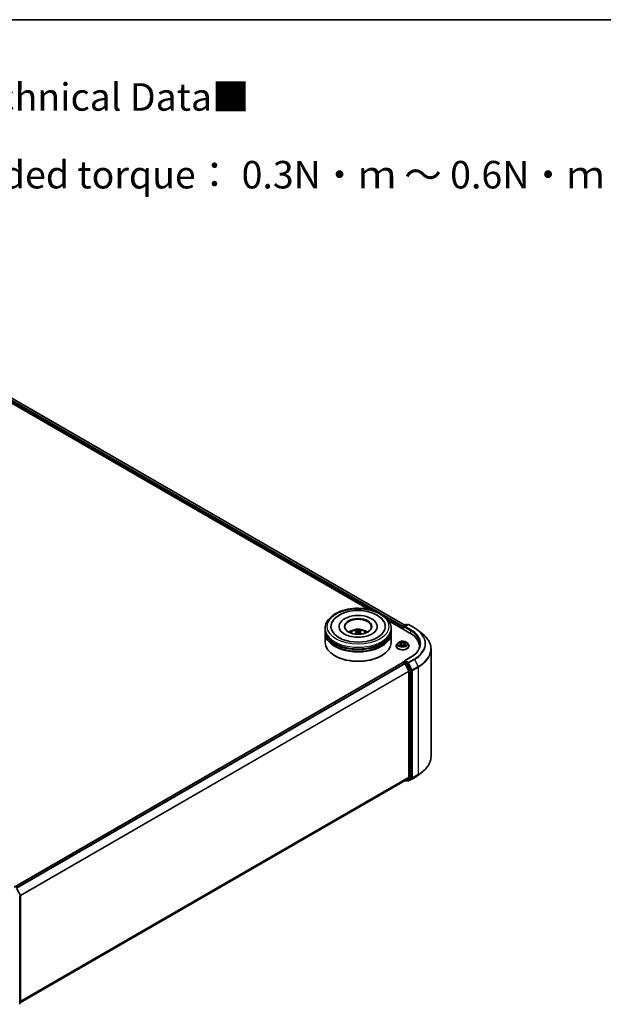
# Model space of a CAD drawing. Units: millimetres. Extents: x 10 to 7163, y 5 to 1551.
# Drawn here: x 114 to 150, y 133 to 193 of the extents above; entities that cross this region are included whole.
import ezdxf

# ---------------------------------------------------------------- set-up
doc = ezdxf.new("R2010")
doc.units = ezdxf.units.MM
doc.header["$LTSCALE"] = 0.666667
for name, color, linetype, lineweight in [('Border (ISO)', 7, 'Continuous', 35), ('Symbol (ISO)', 7, 'Continuous', 18), ('Visible (ISO)', 7, 'Continuous', 35), ('Visible Narrow (ISO)', 7, 'Continuous', 25)]:
    doc.layers.add(name, color=color, linetype=linetype, lineweight=lineweight)
doc.styles.add('Note Text (TK)', font='MS PGothic.ttf')

# ---------------------------------------------------------------- blocks, each defined once
blk = doc.blocks.new('図面枠 tk図枠')
at = {"layer": 'Border (ISO)'}
blk.add_line((14.5, 289), (405.5, 289), dxfattribs=at)

msp = doc.modelspace()

# ---------------------------------------------------------------- linework, layer by layer
at = {"layer": 'Visible (ISO)'}
for p, q in [((108.15, 172.6333), (135.3624, 156.9222)), ((108.3236, 172.8361), (137.5401, 155.968)), ((133.5527, 155.8859), (133.5527, 155.8598)), ((135.8594, 155.8859), (135.8594, 155.8598)), ((136.5663, 156.2272), (137.8456, 155.4885)), ((137.4025, 155.8532), (137.4025, 155.7444)), ((137.419, 155.875), (137.419, 155.7348)), ((137.439, 155.9097), (137.5954, 155.9999)), ((137.7275, 156), (137.5133, 155.8763)), ((137.6354, 155.9999), (137.6814, 155.9734)), ((137.7675, 156), (138.1163, 155.7986)), ((132.706, 155.6682), (132.706, 155.777)), ((132.706, 155.5266), (132.706, 155.6355)), ((132.706, 154.9279), (132.706, 155.494)), ((134.6144, 155.5678), (134.6248, 155.471)), ((134.7977, 155.5678), (134.7873, 155.471)), ((136.706, 155.6682), (136.706, 155.777)), ((136.706, 155.5266), (136.706, 155.6355)), ((136.706, 154.9279), (136.706, 155.494)), ((138.3546, 155.6378), (138.6067, 155.4382)), ((137.0158, 154.6993), (137.0158, 154.7037)), ((137.129, 154.8908), (137.0629, 154.817)), ((137.1938, 154.8989), (137.2506, 154.865)), ((137.261, 154.6968), (137.3201, 154.7297)), ((137.2856, 154.8183), (137.2965, 154.7165)), ((137.4848, 154.7297), (137.544, 154.6968)), ((137.5194, 154.8183), (137.5085, 154.7165)), ((137.5544, 154.865), (137.6111, 154.8989)), ((137.6111, 154.8989), (137.6111, 154.8989)), ((137.6759, 154.8908), (137.7421, 154.817)), ((137.7891, 154.6993), (137.7891, 154.7037)), ((138.4197, 154.6884), (138.4197, 154.5938)), ((133.3107, 154.1005), (133.2918, 154.1114)), ((136.1014, 154.1005), (136.1203, 154.1114)), ((137.8822, 154.0208), (137.5133, 153.8079)), ((139.1263, 154.5132), (139.1263, 148.0049)), ((137.4108, 153.6942), (113.8511, 140.092)), ((137.419, 153.6961), (137.419, 153.6977)), ((137.4308, 153.6922), (137.5307, 153.6346)), ((137.439, 153.7323), (137.5063, 153.7711)), ((137.6814, 153.6782), (137.525, 153.7684)), ((137.5524, 153.6103), (137.773, 153.1771)), ((137.9145, 153.2391), (137.7032, 153.6539)), ((137.7796, 153.1524), (137.7796, 146.753)), ((137.921, 146.7455), (137.921, 153.2144)), ((138.3546, 146.8804), (138.6067, 147.0799)), ((137.5507, 146.5563), (114.2399, 133.0978)), ((137.5401, 146.5502), (137.5954, 146.5182)), ((137.773, 146.7358), (137.5524, 146.5575)), ((137.6354, 146.5182), (137.7014, 146.5563)), ((137.7275, 146.5182), (137.6814, 146.5448)), ((137.7032, 146.5575), (137.9145, 146.7283)), ((137.7675, 146.5182), (138.1163, 146.7196)), ((114.0243, 139.9846), (114.2356, 139.5698)), ((114.1928, 132.9814), (114.1928, 139.4897)), ((114.2399, 139.5516), (114.2399, 133.0827)), ((114.2251, 133.0516), (114.1928, 133.0255))]:
    msp.add_line(p, q, dxfattribs=at)
for centre, start, end in [((137.459, 155.875), 120, 180), ((137.6154, 155.9653), 60, 120), ((137.7475, 155.9653), 60, 120), ((137.459, 153.6977), 120, 180), ((137.6154, 146.5529), 240, 300), ((137.7475, 146.5528), 240, 300), ((114.1999, 139.5516), 0, 26.995508), ((114.1999, 133.0827), 308.948276, 0)]:
    msp.add_arc(centre, 0.04, start, end, dxfattribs=at)
for centre, major_axis, ratio, start_param, end_param in [((134.706, 155.8859), (1.6467, 0), 0.5773503, 2.2877064, 7.1370716), ((134.706, 155.8859), (1.1533, 0), 0.5773503, 5.4710656, 10.2368977), ((134.706, 155.8641), (-0.8, 0), 0.5773503, 2.3727253, 7.0520527), ((137.4308, 155.8696), (-0.02, -0.0346), 0.5773503, 4.0083564, 5.4977871), ((137.5533, 155.8532), (-0.0566, 0), 0.5773503, 4.712389, 6.2831853), ((137.525, 155.8369), (-0.02, 0.0346), 0.5773503, 0.7853982, 2.3561945), ((134.706, 155.6355), (2, 0), 0.5773503, 3.12745, 6.2973279), ((134.706, 155.494), (2, 0), 0.5773503, 3.12745, 6.2973279), ((134.706, 155.6682), (-2, 0), 0.5773503, 0, 3.1415927), ((134.706, 155.5266), (-2, 0), 0.5773503, 0, 3.1415927), ((134.706, 155.2327), (-0.8, 0), 0.5773503, 5.0762837, 5.5305884), ((134.7199, 154.8711), (0.4551, -0.7373), 0.4946241, 2.4477608, 2.6867451), ((134.7199, 154.8567), (-0.3388, -0.7975), 0.5952629, 3.9628231, 4.1931334), ((134.6936, 154.8559), (-0.4076, 0.7646), 0.654173, 5.6260122, 5.8649965), ((134.6936, 154.8719), (0.5183, 0.6944), 0.5535342, 0.9593188, 1.1511249), ((134.7185, 154.8559), (-0.4076, -0.7646), 0.654173, 3.5597815, 3.7987657), ((134.7185, 154.8719), (0.5183, -0.6944), 0.5535342, 1.9904677, 2.1822739), ((134.6922, 154.8711), (0.4551, 0.7373), 0.4946241, 0.4548476, 0.6938319), ((134.6922, 154.8567), (-0.3388, 0.7975), 0.5952629, 5.2316446, 5.4619549), ((134.706, 155.2327), (-0.8, 0), 0.5773503, 3.8941895, 4.3484943), ((136.4597, 154.6884), (1.96, 0), 0.5773503, 6.1711605, 7.0685835), ((134.706, 154.9279), (2, 0), 0.5773503, 3.1415927, 6.2831853), ((134.706, 155.6355), (-1.9733, 0), 0.5773503, 0.478284, 2.6633086), ((134.706, 155.494), (-1.9733, 0), 0.5773503, 0.478284, 2.6633086), ((136.4597, 154.4706), (2, 0), 0.5773503, 0.1529658, 0.2006295), ((134.706, 154.9061), (1.9733, 0), 0.5773503, 3.9269908, 5.4977871), ((137.4308, 153.6596), (-0.02, 0.0346), 0.5773503, 5.4977871, 6.2831853), ((137.5533, 153.7848), (-0.0566, 0), 0.5773503, 4.712389, 6.2831853), ((137.525, 153.8011), (-0.02, -0.0346), 0.5773503, 5.4977871, 6.1236372), ((137.5307, 153.6019), (0.02, -0.0346), 0.5773503, 1.4801364, 2.3561945), ((137.6814, 153.6455), (0.02, -0.0346), 0.5773503, 1.4801364, 2.3561945), ((137.7513, 153.1687), (0.02, -0.0346), 0.5773503, 0.7853982, 1.4801364), ((137.8927, 153.2307), (0.02, -0.0346), 0.5773503, 0.7853982, 1.4801364), ((137.5307, 146.5909), (0.02, -0.0346), 0.5773503, 0, 0.0906599), ((137.6814, 146.591), (0.02, -0.0346), 0.5773503, 0, 0.0906599), ((137.7513, 146.7693), (0.02, -0.0346), 0.5773503, 0.0906599, 0.7853982), ((137.8927, 146.7618), (0.02, -0.0346), 0.5773503, 0.0906599, 0.7853982)]:
    msp.add_ellipse(centre, major_axis=major_axis, ratio=ratio, start_param=start_param, end_param=end_param, dxfattribs=at)
msp.add_ellipse((134.706, 155.8859), major_axis=(0.8267, 0), ratio=0.5773503, dxfattribs=at)
for points, knots in [([(132.706, 155.777), (132.706, 155.9007), (132.737, 156.024), (132.8568, 156.2613), (132.9488, 156.3743), (133.1888, 156.5826), (133.3407, 156.6761), (133.6858, 156.8296), (133.8794, 156.8893), (134.2869, 156.9686), (134.5004, 156.9886), (134.9268, 156.9876), (135.1395, 156.9668), (135.5444, 156.886), (135.7364, 156.826), (136.0813, 156.6708), (136.2341, 156.5754), (136.4814, 156.3562), (136.5769, 156.2324), (136.6819, 155.9953), (136.706, 155.8863), (136.706, 155.777)], [5.4977871, 5.4977871, 5.4977871, 5.4977871, 5.7813922, 5.7813922, 6.0845916, 6.0845916, 6.4118539, 6.4118539, 6.7431319, 6.7431319, 7.0726004, 7.0726004, 7.4012185, 7.4012185, 7.7307232, 7.7307232, 8.0620184, 8.0620184, 8.3888941, 8.3888941, 8.6393798, 8.6393798, 8.6393798, 8.6393798]), ([(133.1304, 156.1359), (133.1723, 156.2157), (133.2269, 156.289), (133.3873, 156.4553), (133.5049, 156.5397), (133.779, 156.6844), (133.9382, 156.7424), (134.2748, 156.8231), (134.4521, 156.8459), (134.8077, 156.8559), (134.986, 156.8433), (135.3292, 156.7834), (135.494, 156.736), (135.796, 156.6068), (135.9331, 156.5248), (136.1438, 156.3414), (136.2244, 156.2448), (136.2817, 156.1359)], [2.6509041, 2.6509041, 2.6509041, 2.6509041, 2.8640704, 2.8640704, 3.1863273, 3.1863273, 3.5333994, 3.5333994, 3.8784321, 3.8784321, 4.2206826, 4.2206826, 4.5645366, 4.5645366, 4.9121077, 4.9121077, 5.2030776, 5.2030776, 5.2030776, 5.2030776]), ([(138.1163, 155.7986), (138.1336, 155.7886), (138.1506, 155.7785), (138.184, 155.758), (138.2005, 155.7475), (138.2328, 155.7264), (138.2487, 155.7156), (138.28, 155.6939), (138.2953, 155.6829), (138.3254, 155.6606), (138.3401, 155.6493), (138.3546, 155.6378)], [1.57079633, 1.57079633, 1.57079633, 1.57079633, 1.60184851, 1.60184851, 1.63290069, 1.63290069, 1.66395288, 1.66395288, 1.69500506, 1.69500506, 1.72605724, 1.72605724, 1.72605724, 1.72605724]), ([(135.5627, 155.4364), (135.4885, 155.3936), (135.3998, 155.3547), (135.1997, 155.291), (135.0879, 155.2666), (134.8529, 155.237), (134.7295, 155.2321), (134.4858, 155.2432), (134.3655, 155.2593), (134.143, 155.3097), (134.0405, 155.3439), (133.8652, 155.4233), (133.7918, 155.4684), (133.6785, 155.5597), (133.6387, 155.6058), (133.6094, 155.6536), (133.6058, 155.66), (133.6024, 155.6663)], [0, 0, 0, 0, 0.2816664, 0.2816664, 0.5702919, 0.5702919, 0.8642759, 0.8642759, 1.1593291, 1.1593291, 1.4508445, 1.4508445, 1.7352514, 1.7352514, 2.0167553, 2.0167553, 2.0614849, 2.0614849, 2.0614849, 2.0614849]), ([(134.2289, 155.4962), (134.2437, 155.5218), (134.2612, 155.5446), (134.3121, 155.5984), (134.348, 155.6247), (134.4331, 155.6727), (134.4837, 155.6915), (134.5907, 155.7176), (134.6474, 155.7241), (134.7603, 155.7244), (134.8164, 155.7183), (134.9257, 155.6926), (134.9789, 155.6731), (135.076, 155.6177), (135.1207, 155.5826), (135.1666, 155.5226), (135.1753, 155.5098), (135.1832, 155.4962)], [1.1080064, 1.1080064, 1.1080064, 1.1080064, 1.2848512, 1.2848512, 1.5822086, 1.5822086, 1.9574686, 1.9574686, 2.3518935, 2.3518935, 2.7417298, 2.7417298, 3.1359976, 3.1359976, 3.5103035, 3.5103035, 3.6043826, 3.6043826, 3.6043826, 3.6043826]), ([(134.4782, 155.4271), (134.4787, 155.4272), (134.4791, 155.4273), (134.4808, 155.4275), (134.4823, 155.4272), (134.4836, 155.4265), (134.4838, 155.4264), (134.484, 155.4262)], [0.0219671693, 0.0219671693, 0.0219671693, 0.0219671693, 0.0234298311, 0.0234298311, 0.0280690561, 0.0280690561, 0.028985175, 0.028985175, 0.028985175, 0.028985175]), ([(134.5242, 155.6629), (134.5256, 155.6627), (134.5272, 155.6622), (134.5301, 155.6607), (134.5319, 155.6593), (134.5346, 155.6565), (134.5361, 155.6545), (134.5379, 155.6513), (134.5386, 155.6495), (134.5391, 155.6479)], [0.014560073, 0.014560073, 0.014560073, 0.014560073, 0.018722682, 0.018722682, 0.023429831, 0.023429831, 0.028069056, 0.028069056, 0.031810177, 0.031810177, 0.031810177, 0.031810177]), ([(134.6032, 155.5819), (134.6069, 155.58), (134.61, 155.5774), (134.6139, 155.5715), (134.6147, 155.5682), (134.6141, 155.5617), (134.6127, 155.5581), (134.6084, 155.5522), (134.606, 155.5498), (134.6032, 155.5476)], [-0.203600863, -0.203600863, -0.203600863, -0.203600863, -0.191101084, -0.191101084, -0.178601305, -0.178601305, -0.166077191, -0.166077191, -0.156924256, -0.156924256, -0.156924256, -0.156924256]), ([(134.7357, 155.6241), (134.7316, 155.6225), (134.7264, 155.6211), (134.7153, 155.6194), (134.7093, 155.619), (134.6982, 155.6192), (134.6924, 155.6199), (134.6831, 155.6218), (134.6795, 155.6229), (134.6764, 155.6241)], [-0.203600878, -0.203600878, -0.203600878, -0.203600878, -0.191101099, -0.191101099, -0.178601321, -0.178601321, -0.166077206, -0.166077206, -0.156924272, -0.156924272, -0.156924272, -0.156924272]), ([(134.6764, 155.5054), (134.6805, 155.508), (134.6857, 155.5102), (134.6968, 155.5129), (134.7027, 155.5135), (134.7139, 155.5131), (134.7197, 155.5121), (134.729, 155.5091), (134.7326, 155.5073), (134.7357, 155.5054)], [-0.203600878, -0.203600878, -0.203600878, -0.203600878, -0.191101099, -0.191101099, -0.178601321, -0.178601321, -0.166077206, -0.166077206, -0.156924272, -0.156924272, -0.156924272, -0.156924272]), ([(134.8089, 155.5476), (134.8052, 155.5505), (134.8021, 155.5539), (134.7982, 155.5608), (134.7974, 155.5643), (134.798, 155.5707), (134.7994, 155.5739), (134.8037, 155.5787), (134.8061, 155.5804), (134.8089, 155.5819)], [-0.203600863, -0.203600863, -0.203600863, -0.203600863, -0.191101084, -0.191101084, -0.178601305, -0.178601305, -0.166077191, -0.166077191, -0.156924256, -0.156924256, -0.156924256, -0.156924256]), ([(134.873, 155.6479), (134.8735, 155.6495), (134.8742, 155.6513), (134.876, 155.6545), (134.8774, 155.6565), (134.8802, 155.6593), (134.882, 155.6607), (134.8849, 155.6622), (134.8865, 155.6627), (134.8879, 155.6629)], [0.042728556, 0.042728556, 0.042728556, 0.042728556, 0.046469677, 0.046469677, 0.051108902, 0.051108902, 0.055816051, 0.055816051, 0.05997866, 0.05997866, 0.05997866, 0.05997866]), ([(134.9281, 155.4262), (134.9283, 155.4264), (134.9285, 155.4265), (134.9298, 155.4272), (134.9312, 155.4275), (134.933, 155.4273), (134.9334, 155.4272), (134.9339, 155.4271)], [0.0455535579, 0.0455535579, 0.0455535579, 0.0455535579, 0.0464696768, 0.0464696768, 0.0511089018, 0.0511089018, 0.0525715636, 0.0525715636, 0.0525715636, 0.0525715636]), ([(135.8097, 155.6663), (135.786, 155.6213), (135.7445, 155.5694), (135.6477, 155.4901), (135.6079, 155.4625), (135.5627, 155.4364)], [5.79249672, 5.79249672, 5.79249672, 5.79249672, 6.11138992, 6.11138992, 6.28318531, 6.28318531, 6.28318531, 6.28318531]), ([(139.1263, 154.5132), (139.1263, 154.5799), (139.1191, 154.6465), (139.0901, 154.7784), (139.0684, 154.8437), (139.0113, 154.9718), (138.9758, 155.0346), (138.8918, 155.1568), (138.8432, 155.2162), (138.7338, 155.3306), (138.6731, 155.3857), (138.6067, 155.4382)], [3.92699082, 3.92699082, 3.92699082, 3.92699082, 4.05301827, 4.05301827, 4.17904572, 4.17904572, 4.30507316, 4.30507316, 4.43110061, 4.43110061, 4.55712806, 4.55712806, 4.55712806, 4.55712806]), ([(137.0629, 154.817), (137.0569, 154.8104), (137.0515, 154.8035), (137.0416, 154.7893), (137.0372, 154.782), (137.0296, 154.7671), (137.0264, 154.7594), (137.0211, 154.7438), (137.0191, 154.7359), (137.0165, 154.7199), (137.0158, 154.7118), (137.0158, 154.7037)], [0.30783155, 0.30783155, 0.30783155, 0.30783155, 0.40334487, 0.40334487, 0.4988582, 0.4988582, 0.59437152, 0.59437152, 0.68988484, 0.68988484, 0.78539816, 0.78539816, 0.78539816, 0.78539816]), ([(137.0158, 154.6993), (137.0158, 154.6754), (137.0221, 154.6516), (137.0465, 154.6061), (137.065, 154.5844), (137.1128, 154.5451), (137.1425, 154.5276), (137.2097, 154.4991), (137.2472, 154.488), (137.3261, 154.4735), (137.3674, 154.47), (137.4499, 154.4708), (137.491, 154.4751), (137.5689, 154.491), (137.6057, 154.5027), (137.6714, 154.5325), (137.7003, 154.5506), (137.7469, 154.5917), (137.7647, 154.6147), (137.7846, 154.6586), (137.7891, 154.6789), (137.7891, 154.6993)], [0.7853982, 0.7853982, 0.7853982, 0.7853982, 1.0851087, 1.0851087, 1.3975197, 1.3975197, 1.7220128, 1.7220128, 2.0477407, 2.0477407, 2.3724912, 2.3724912, 2.696846, 2.696846, 3.0216801, 3.0216801, 3.3474775, 3.3474775, 3.6713926, 3.6713926, 3.9269908, 3.9269908, 3.9269908, 3.9269908]), ([(137.6759, 154.8908), (137.6596, 154.9091), (137.6388, 154.9251), (137.5898, 154.9526), (137.5612, 154.964), (137.4999, 154.9805), (137.4672, 154.9858), (137.4009, 154.9898), (137.3673, 154.9886), (137.3023, 154.98), (137.2709, 154.9725), (137.2132, 154.9517), (137.1869, 154.9383), (137.1513, 154.9128), (137.1393, 154.9022), (137.129, 154.8908)], [4.4045574, 4.4045574, 4.4045574, 4.4045574, 4.7255704, 4.7255704, 5.059999, 5.059999, 5.3930764, 5.3930764, 5.7243898, 5.7243898, 6.0561258, 6.0561258, 6.3901037, 6.3901037, 6.5910169, 6.5910169, 6.5910169, 6.5910169]), ([(137.2069, 154.8911), (137.1989, 154.9001), (137.1868, 154.9053), (137.1752, 154.9078), (137.1751, 154.9078), (137.175, 154.9079)], [0.001902216, 0.001902216, 0.001902216, 0.001902216, 0.032055974, 0.032055974, 0.032394303, 0.032394303, 0.032394303, 0.032394303]), ([(137.175, 154.9079), (137.1751, 154.9078), (137.1752, 154.9078), (137.1764, 154.9073), (137.1775, 154.9069), (137.1785, 154.9065)], [-0.0323943032, -0.0323943032, -0.0323943032, -0.0323943032, -0.0320559737, -0.0320559737, -0.0289727583, -0.0289727583, -0.0289727583, -0.0289727583]), ([(137.1756, 154.7304), (137.1755, 154.7304), (137.1754, 154.7303), (137.1752, 154.7302), (137.1751, 154.7302), (137.175, 154.7302)], [-0.00023059908, -0.00023059908, -0.00023059908, -0.00023059908, 0, 0, 0.00033832945, 0.00033832945, 0.00033832945, 0.00033832945]), ([(137.175, 154.7302), (137.1751, 154.7302), (137.1752, 154.7302), (137.1754, 154.7303), (137.1755, 154.7303), (137.1756, 154.7303)], [-0.00033832945, -0.00033832945, -0.00033832945, -0.00033832945, 0, 0, 0.00024151791, 0.00024151791, 0.00024151791, 0.00024151791]), ([(137.2196, 154.7253), (137.222, 154.7233), (137.2246, 154.7213), (137.2302, 154.7173), (137.2332, 154.7153), (137.2396, 154.7113), (137.2429, 154.7094), (137.25, 154.7055), (137.2537, 154.7037), (137.2598, 154.7008), (137.2622, 154.6997), (137.2645, 154.6987)], [1.39332395, 1.39332395, 1.39332395, 1.39332395, 1.46346938, 1.46346938, 1.53361482, 1.53361482, 1.60376025, 1.60376025, 1.67390568, 1.67390568, 1.71478324, 1.71478324, 1.71478324, 1.71478324]), ([(137.249, 154.95), (137.2489, 154.9501), (137.2489, 154.9501), (137.2487, 154.9502), (137.2487, 154.9503), (137.2486, 154.9504)], [-0.00023059908, -0.00023059908, -0.00023059908, -0.00023059908, 0, 0, 0.00033832945, 0.00033832945, 0.00033832945, 0.00033832945]), ([(137.2486, 154.9504), (137.2486, 154.9503), (137.2487, 154.9502), (137.2488, 154.9501), (137.2488, 154.95), (137.2488, 154.95)], [-0.00033832945, -0.00033832945, -0.00033832945, -0.00033832945, 0, 0, 0.00024151791, 0.00024151791, 0.00024151791, 0.00024151791]), ([(137.2634, 154.6981), (137.2569, 154.6985), (137.2529, 154.6943), (137.2487, 154.6878), (137.2486, 154.6877), (137.2486, 154.6877)], [0.002431037, 0.002431037, 0.002431037, 0.002431037, 0.032055974, 0.032055974, 0.032394303, 0.032394303, 0.032394303, 0.032394303]), ([(137.2486, 154.6877), (137.2487, 154.6877), (137.2487, 154.6878), (137.2495, 154.6885), (137.2502, 154.6891), (137.2509, 154.6897)], [-0.0323943032, -0.0323943032, -0.0323943032, -0.0323943032, -0.0320559737, -0.0320559737, -0.0289727583, -0.0289727583, -0.0289727583, -0.0289727583]), ([(137.2856, 154.8183), (137.2852, 154.822), (137.2843, 154.8256), (137.2818, 154.8326), (137.2802, 154.836), (137.2761, 154.8426), (137.2737, 154.8457), (137.2681, 154.8518), (137.265, 154.8546), (137.2583, 154.8601), (137.2546, 154.8626), (137.2506, 154.865)], [3.98889417, 3.98889417, 3.98889417, 3.98889417, 4.13010248, 4.13010248, 4.27131078, 4.27131078, 4.41251908, 4.41251908, 4.55372738, 4.55372738, 4.69493569, 4.69493569, 4.69493569, 4.69493569]), ([(137.4848, 154.7297), (137.4759, 154.7347), (137.4658, 154.7388), (137.4441, 154.745), (137.4324, 154.7472), (137.4086, 154.7493), (137.3964, 154.7493), (137.3725, 154.7472), (137.3609, 154.745), (137.3391, 154.7388), (137.329, 154.7347), (137.3201, 154.7297)], [4.7298423, 4.7298423, 4.7298423, 4.7298423, 5.0370202, 5.0370202, 5.3441982, 5.3441982, 5.6513761, 5.6513761, 5.9585541, 5.9585541, 6.265732, 6.265732, 6.265732, 6.265732]), ([(137.5544, 154.865), (137.5504, 154.8626), (137.5467, 154.8601), (137.5399, 154.8546), (137.5368, 154.8518), (137.5313, 154.8457), (137.5289, 154.8426), (137.5248, 154.836), (137.5231, 154.8326), (137.5206, 154.8256), (137.5198, 154.822), (137.5194, 154.8183)], [0.01745329, 0.01745329, 0.01745329, 0.01745329, 0.1586616, 0.1586616, 0.2998699, 0.2998699, 0.4410782, 0.4410782, 0.5822865, 0.5822865, 0.72349481, 0.72349481, 0.72349481, 0.72349481]), ([(137.54, 154.9221), (137.5474, 154.9324), (137.5517, 154.9431), (137.5563, 154.9502), (137.5563, 154.9503), (137.5564, 154.9504)], [0, 0, 0, 0, 0.032055974, 0.032055974, 0.032394303, 0.032394303, 0.032394303, 0.032394303]), ([(137.5404, 154.6987), (137.5428, 154.6997), (137.5451, 154.7008), (137.5512, 154.7037), (137.555, 154.7055), (137.562, 154.7094), (137.5654, 154.7113), (137.5718, 154.7153), (137.5748, 154.7173), (137.5804, 154.7213), (137.583, 154.7233), (137.5854, 154.7253)], [2.99760574, 2.99760574, 2.99760574, 2.99760574, 3.0384833, 3.0384833, 3.10862873, 3.10862873, 3.17877417, 3.17877417, 3.2489196, 3.2489196, 3.31906503, 3.31906503, 3.31906503, 3.31906503]), ([(137.5564, 154.9504), (137.5563, 154.9503), (137.5562, 154.9502), (137.5554, 154.9495), (137.5547, 154.9489), (137.554, 154.9482)], [-0.0323943032, -0.0323943032, -0.0323943032, -0.0323943032, -0.0320559737, -0.0320559737, -0.0289727583, -0.0289727583, -0.0289727583, -0.0289727583]), ([(137.556, 154.688), (137.556, 154.6879), (137.5561, 154.6879), (137.5562, 154.6878), (137.5563, 154.6877), (137.5564, 154.6877)], [-0.00023059908, -0.00023059908, -0.00023059908, -0.00023059908, 0, 0, 0.00033832945, 0.00033832945, 0.00033832945, 0.00033832945]), ([(137.5564, 154.6877), (137.5563, 154.6877), (137.5563, 154.6878), (137.5562, 154.6879), (137.5562, 154.688), (137.5561, 154.688)], [-0.00033832945, -0.00033832945, -0.00033832945, -0.00033832945, 0, 0, 0.00024151791, 0.00024151791, 0.00024151791, 0.00024151791]), ([(137.5966, 154.7306), (137.6045, 154.7321), (137.6174, 154.7328), (137.6297, 154.7302), (137.6299, 154.7302), (137.63, 154.7302)], [0, 0, 0, 0, 0.032055974, 0.032055974, 0.032394303, 0.032394303, 0.032394303, 0.032394303]), ([(137.63, 154.7302), (137.6299, 154.7302), (137.6298, 154.7302), (137.6286, 154.7307), (137.6275, 154.7311), (137.6264, 154.7314)], [-0.0323943032, -0.0323943032, -0.0323943032, -0.0323943032, -0.0320559737, -0.0320559737, -0.0289727583, -0.0289727583, -0.0289727583, -0.0289727583]), ([(137.63, 154.9079), (137.6299, 154.9078), (137.6297, 154.9078), (137.6295, 154.9078), (137.6294, 154.9077), (137.6293, 154.9077)], [-0.00033832945, -0.00033832945, -0.00033832945, -0.00033832945, 0, 0, 0.00024151791, 0.00024151791, 0.00024151791, 0.00024151791]), ([(137.6294, 154.9076), (137.6295, 154.9077), (137.6296, 154.9077), (137.6298, 154.9078), (137.6299, 154.9078), (137.63, 154.9079)], [-0.00023059908, -0.00023059908, -0.00023059908, -0.00023059908, 0, 0, 0.00033832945, 0.00033832945, 0.00033832945, 0.00033832945]), ([(137.7891, 154.7037), (137.7891, 154.7118), (137.7885, 154.7199), (137.7858, 154.7359), (137.7838, 154.7438), (137.7786, 154.7594), (137.7754, 154.7671), (137.7677, 154.782), (137.7633, 154.7893), (137.7535, 154.8035), (137.748, 154.8104), (137.7421, 154.817)], [3.92699082, 3.92699082, 3.92699082, 3.92699082, 4.02250414, 4.02250414, 4.11801746, 4.11801746, 4.21353078, 4.21353078, 4.30904411, 4.30904411, 4.40455743, 4.40455743, 4.40455743, 4.40455743]), ([(138.4597, 154.819), (138.4597, 154.761), (138.4518, 154.7029), (138.4202, 154.5878), (138.3965, 154.5307), (138.3335, 154.4187), (138.2941, 154.3638), (138.2005, 154.2577), (138.1463, 154.2066), (138.0241, 154.1095), (137.9561, 154.0635), (137.8822, 154.0208)], [2.35619449, 2.35619449, 2.35619449, 2.35619449, 2.51327412, 2.51327412, 2.67035376, 2.67035376, 2.82743339, 2.82743339, 2.98451302, 2.98451302, 3.14159265, 3.14159265, 3.14159265, 3.14159265]), ([(137.5063, 153.7711), (137.508, 153.7721), (137.5109, 153.7727), (137.5176, 153.7719), (137.5215, 153.7705), (137.525, 153.7684)], [0.038953354, 0.038953354, 0.038953354, 0.038953354, 0.050334548, 0.050334548, 0.061715743, 0.061715743, 0.061715743, 0.061715743]), ([(139.1263, 148.0049), (139.1263, 147.9383), (139.1191, 147.8717), (139.0901, 147.7398), (139.0684, 147.6745), (139.0113, 147.5464), (138.9758, 147.4835), (138.8918, 147.3614), (138.8432, 147.302), (138.7338, 147.1876), (138.6731, 147.1325), (138.6067, 147.0799)], [2.35619449, 2.35619449, 2.35619449, 2.35619449, 2.48222194, 2.48222194, 2.60824939, 2.60824939, 2.73427684, 2.73427684, 2.86030429, 2.86030429, 2.98633174, 2.98633174, 2.98633174, 2.98633174]), ([(138.1163, 146.7196), (138.1336, 146.7295), (138.1506, 146.7397), (138.184, 146.7602), (138.2005, 146.7706), (138.2328, 146.7918), (138.2487, 146.8025), (138.28, 146.8243), (138.2953, 146.8353), (138.3254, 146.8576), (138.3401, 146.8689), (138.3546, 146.8804)], [3.14159265, 3.14159265, 3.14159265, 3.14159265, 3.17264484, 3.17264484, 3.20369702, 3.20369702, 3.2347492, 3.2347492, 3.26580139, 3.26580139, 3.29685357, 3.29685357, 3.29685357, 3.29685357])]:
    msp.add_open_spline(points, degree=3, knots=knots, dxfattribs=at)
for points in [[(134.4841, 155.4261), (134.4841, 155.4262), (134.484, 155.4262), (134.484, 155.4262)], [(134.9281, 155.4262), (134.9281, 155.4262), (134.928, 155.4262), (134.928, 155.4261)], [(137.1785, 154.9065), (137.1837, 154.9043), (137.1889, 154.9018), (137.1938, 154.8989)], [(137.2509, 154.6897), (137.2542, 154.6924), (137.2575, 154.6948), (137.261, 154.6968)], [(137.554, 154.9482), (137.5474, 154.9421), (137.5407, 154.9345), (137.5332, 154.9272)], [(137.6264, 154.7314), (137.6163, 154.7349), (137.6061, 154.7371), (137.5984, 154.7386)]]:
    msp.add_open_spline(points, degree=3, dxfattribs=at)
for points, weights in [([(134.5513, 155.6063), (134.5454, 155.6263), (134.5391, 155.6479)], [1.08273581125, 1.07755563389, 1.07090462461]), ([(134.873, 155.6479), (134.8667, 155.6263), (134.8608, 155.6063)], [1.07090461894, 1.07755562758, 1.08273580442])]:
    msp.add_rational_spline(points, weights, degree=2, dxfattribs=at)
at = {"layer": 'Visible Narrow (ISO)'}
for p, q in [((108.1754, 172.7275), (135.7241, 156.8223)), ((108.2037, 172.7765), (137.4301, 155.9026)), ((108.3036, 172.8342), (137.5284, 155.9612)), ((136.3859, 156.4402), (137.4025, 155.8532)), ((137.4308, 155.8587), (137.525, 155.8042)), ((137.4308, 155.728), (137.4308, 155.8587)), ((137.459, 155.9077), (137.6154, 155.998)), ((137.5133, 155.8763), (137.459, 155.9077)), ((137.4968, 155.8532), (137.8739, 155.6355)), ((137.5533, 155.8859), (137.7475, 155.998)), ((137.9022, 155.6845), (137.5533, 155.8859)), ((137.6154, 155.998), (137.6697, 155.9666)), ((137.7475, 155.998), (138.0963, 155.7966)), ((134.6032, 155.5476), (134.6099, 155.4603)), ((134.6764, 155.6241), (134.6679, 155.5)), ((134.7357, 155.6241), (134.7442, 155.5)), ((134.8089, 155.5476), (134.8022, 155.4603)), ((137.8739, 155.6355), (137.8739, 155.4719)), ((137.175, 154.9079), (137.2472, 154.8647)), ((137.2472, 154.7733), (137.175, 154.7302)), ((137.2066, 154.7386), (137.252, 154.7657)), ((137.2306, 154.717), (137.2259, 154.7247)), ((137.3234, 154.9087), (137.2486, 154.9504)), ((137.2486, 154.6877), (137.3234, 154.7293)), ((137.252, 154.7657), (137.2566, 154.7023)), ((137.257, 154.6968), (137.257, 154.6968)), ((137.2572, 154.6944), (137.2572, 154.6944)), ((137.2717, 154.9272), (137.3188, 154.9009)), ((137.312, 154.8065), (137.2881, 154.8927)), ((137.3188, 154.9009), (137.312, 154.8065)), ((137.5564, 154.9504), (137.4816, 154.9087)), ((137.4816, 154.7293), (137.5564, 154.6877)), ((137.4862, 154.9009), (137.5332, 154.9272)), ((137.4862, 154.9009), (137.4929, 154.8065)), ((137.5168, 154.8927), (137.4929, 154.8065)), ((137.5477, 154.6944), (137.5477, 154.6944)), ((137.5479, 154.6968), (137.5479, 154.6968)), ((137.553, 154.7657), (137.5483, 154.7023)), ((137.553, 154.7657), (137.5984, 154.7386)), ((137.5578, 154.8647), (137.63, 154.9079)), ((137.63, 154.7302), (137.5578, 154.7733)), ((137.5791, 154.7247), (137.5743, 154.717)), ((137.5533, 153.8174), (137.9022, 154.0188)), ((137.4308, 153.6922), (113.8628, 140.0853)), ((137.5307, 153.6346), (113.9627, 140.0276)), ((137.5524, 153.6103), (113.9946, 140.0092)), ((137.459, 153.7303), (137.525, 153.7684)), ((137.6154, 153.6401), (137.459, 153.7303)), ((137.5517, 153.6115), (137.5871, 153.5911)), ((137.7475, 153.7053), (137.5533, 153.8174)), ((137.5871, 153.5911), (137.7985, 153.1763)), ((137.6814, 153.6782), (137.6154, 153.6401)), ((137.6372, 153.6158), (137.7032, 153.6539)), ((137.8485, 153.2009), (137.6372, 153.6158)), ((137.6814, 153.6782), (137.7192, 153.6563)), ((137.7192, 153.6563), (137.9399, 153.2232)), ((138.0963, 153.9067), (137.7475, 153.7053)), ((137.7692, 153.681), (138.1181, 153.8824)), ((137.9899, 153.2479), (137.7692, 153.681)), ((138.3387, 153.4493), (137.9899, 153.2479)), ((137.9964, 153.2232), (138.3453, 153.4246)), ((138.1181, 153.8824), (138.3387, 153.4493)), ((138.3453, 153.4246), (138.3453, 146.9163)), ((137.773, 153.1771), (114.2285, 139.5837)), ((137.7796, 153.1524), (114.2388, 139.5611)), ((137.7985, 153.1763), (137.7985, 146.7073)), ((137.9145, 153.2391), (137.8485, 153.2009)), ((137.855, 153.1763), (137.921, 153.2144)), ((137.855, 146.7073), (137.855, 153.1763)), ((137.9399, 153.2232), (137.9399, 146.7149)), ((137.9964, 146.7149), (137.9964, 153.2232)), ((137.9899, 146.6977), (138.3387, 146.8991)), ((138.3453, 146.9163), (137.9964, 146.7149)), ((138.1181, 146.7208), (138.3387, 146.8991)), ((137.7796, 146.753), (114.2399, 133.1623)), ((137.773, 146.7358), (114.2399, 133.149)), ((137.5524, 146.5575), (114.2399, 133.098)), ((137.5871, 146.5365), (137.5517, 146.557)), ((137.7985, 146.7073), (137.5871, 146.5365)), ((137.6372, 146.5194), (137.8485, 146.6902)), ((137.7032, 146.5575), (137.6372, 146.5194)), ((137.7192, 146.5365), (137.6931, 146.5516)), ((137.9399, 146.7149), (137.7192, 146.5365)), ((138.1181, 146.7208), (137.7692, 146.5194)), ((137.7692, 146.5194), (137.9899, 146.6977)), ((137.8485, 146.6902), (137.9145, 146.7283)), ((137.921, 146.7455), (137.855, 146.7073)), ((114.0104, 139.9748), (114.2217, 139.56)), ((114.2217, 139.56), (114.1755, 139.5333)), ((114.1867, 139.5113), (114.2282, 139.5353)), ((114.2282, 139.5353), (114.2282, 133.0664)), ((114.2282, 133.0664), (114.1928, 133.046)), ((114.2217, 133.0493), (114.1928, 133.026)), ((114.1928, 133.0326), (114.2217, 133.0493))]:
    msp.add_line(p, q, dxfattribs=at)
for centre, major_axis in [((134.706, 155.8859), (-1.8667, 0)), ((137.4025, 154.819), (-0.2855, 0))]:
    msp.add_ellipse(centre, major_axis=major_axis, ratio=0.5773503, dxfattribs=at)
for centre, major_axis, ratio, start_param, end_param in [((137.459, 155.875), (-0.04, 0), 0.5773503, 0, 0.7853982), ((137.459, 155.875), (0.02, 0.0346), 0.5773503, 0.7853982, 2.3561945), ((137.459, 155.875), (-0.02, 0.0346), 0.5773503, 5.4977871, 6.2831853), ((137.6154, 155.9653), (-0.02, 0.0346), 0.5773503, 5.4977871, 6.2831853), ((137.6154, 155.9653), (0.02, 0.0346), 0.5773503, 0, 0.7853982), ((137.7475, 155.9653), (-0.02, 0.0346), 0.5773503, 5.4977871, 6.2831853), ((137.7475, 155.9653), (0.02, 0.0346), 0.5773503, 0, 0.7853982), ((138.0963, 155.7639), (0.02, 0.0346), 0.5773503, 0, 0.7853982), ((136.4597, 154.8517), (2.3146, 0), 0.5773503, 5.4977871, 7.0685835), ((134.706, 155.777), (-2, 0), 0.5773503, 0, 3.1415927), ((134.706, 155.4864), (-0.4092, 0), 0.5773503, 3.0761472, 6.3486308), ((134.706, 155.5273), (-0.297, 0), 0.5773503, 5.3714845, 5.6240898), ((134.706, 155.5207), (0.2764, 0), 0.5773503, 2.2191702, 2.4253628), ((134.706, 155.5207), (0.2764, 0), 0.5773503, 0.7162298, 0.9224224), ((134.706, 155.5273), (-0.297, 0), 0.5773503, 3.8006881, 4.0532935), ((137.9022, 155.6518), (0.02, 0.0346), 0.5773503, 0.7853982, 2.3561945), ((136.4597, 154.819), (2, 0), 0.5773503, 0, 0.7853982), ((136.4597, 154.8517), (2.04, 0), 0.5773503, 5.4977871, 7.0685835), ((136.4597, 154.8399), (2.3453, 0), 0.5773503, 5.4977871, 6.9133226), ((136.4597, 154.5342), (2.6574, 0), 0.5773503, 5.4977871, 6.9133226), ((137.4025, 154.7156), (-0.3824, 0), 0.5773503, 5.8056187, 9.9023446), ((137.4025, 154.7037), (-0.3867, 0), 0.5773503, 0, 3.1415927), ((137.4025, 154.6993), (0.3867, 0), 0.5773503, 3.1415927, 6.2831853), ((137.4025, 154.8091), (-0.3079, 0), 0.5773503, 5.8056187, 9.9023446), ((137.4025, 154.819), (-0.2747, 0), 0.5773503, 5.3071026, 5.6884717), ((137.4025, 154.819), (0.2747, 0), 0.5773503, 3.7363063, 4.1176753), ((137.2113, 154.7364), (-0.00128, -0.00654), 0.7797536, 4.5269049, 5.922087), ((137.1909, 154.6867), (0.021, 0.0502), 0.7122196, 5.8136023, 6.4288582), ((137.2306, 154.7225), (-0.00567, -0.00351), 0.7297361, 5.1634453, 5.7754826), ((137.4025, 154.7888), (0.215, 0), 0.5773503, 2.1762943, 2.4206222), ((137.2472, 154.8592), (0.00342, 0.00572), 0.5873385, 0, 0.7942785), ((137.1652, 154.819), (0.1139, 0), 0.5773503, 5.5152404, 7.0511302), ((137.2472, 154.7679), (0.00342, -0.00572), 0.5873385, 0.8637843, 2.3473142), ((137.1652, 154.814), (0.1205, 0), 0.5773503, 5.5152404, 6.3450887), ((137.2671, 154.9249), (-0.00544, -0.00385), 0.1849737, 1.043317, 2.4384992), ((137.2496, 154.8971), (-0.0282, 0.0564), 0.5476269, 4.3686132, 4.9838691), ((137.2835, 154.8904), (-0.00642, -0.00178), 0.2229178, 3.8515805, 5.2070037), ((137.3074, 154.8042), (-0.00642, -0.00178), 0.2228845, 3.8515738, 5.2026198), ((137.3234, 154.9032), (-0.00325, -0.00582), 0.5671862, 3.9184152, 5.401945), ((137.4025, 154.951), (0.1205, 0), 0.5773503, 3.9444441, 5.4803339), ((137.3234, 154.7239), (-0.00325, 0.00582), 0.5671862, 5.5063628, 6.2831853), ((137.4025, 154.956), (-0.1139, 0), 0.5773503, 0.8028515, 2.3387412), ((137.4025, 154.682), (0.1139, 0), 0.5773503, 0.8028515, 2.3387412), ((137.4816, 154.9032), (0.00325, -0.00582), 0.5671862, 0.8812403, 2.3647701), ((137.4816, 154.7239), (0.00325, 0.00582), 0.5671862, 0, 0.7768225), ((137.4976, 154.8042), (-0.00642, 0.00178), 0.2228845, 4.2221582, 5.5732041), ((137.6397, 154.819), (-0.1139, 0), 0.5773503, 5.5152404, 7.0511302), ((137.5554, 154.8971), (0.0282, 0.0564), 0.5476269, 1.2993162, 1.9145721), ((137.5214, 154.8904), (-0.00642, 0.00178), 0.2229178, 4.2177743, 5.5731974), ((137.6397, 154.814), (-0.1205, 0), 0.5773503, 6.221282, 7.0511302), ((137.4025, 154.7888), (0.215, 0), 0.5773503, 0.7209705, 0.9652983), ((137.5378, 154.9249), (-0.00544, 0.00385), 0.1849737, 0.7030935, 2.0982756), ((137.5578, 154.7679), (-0.00342, -0.00572), 0.5873385, 3.9358711, 5.419401), ((137.5578, 154.8592), (-0.00342, 0.00572), 0.5873385, 5.4889069, 6.2831853), ((137.4025, 154.819), (-0.2747, 0), 0.5773503, 3.7363063, 4.1176753), ((137.4025, 154.819), (0.2747, 0), 0.5773503, 5.3071026, 5.6884717), ((137.614, 154.6867), (-0.021, 0.0502), 0.7122196, 6.1375124, 6.7527683), ((137.5743, 154.7225), (-0.00567, 0.00351), 0.7297361, 3.6492954, 4.2613326), ((137.5936, 154.7364), (0.00128, -0.00654), 0.7797536, 0.3610983, 1.7562804), ((137.9022, 153.9862), (-0.02, 0.0346), 0.5773503, 5.4977871, 6.2831853), ((136.4597, 154.5132), (2.6667, 0), 0.5773503, 5.4977871, 6.2831853), ((137.459, 153.6977), (-0.04, 0), 0.5773503, 0, 0.0701236), ((137.459, 153.6977), (0.02, 0.0346), 0.5773503, 0.7853982, 2.061679), ((137.459, 153.6977), (-0.02, 0.0346), 0.5773503, 5.4977871, 6.2831853), ((137.6154, 153.6074), (0.02, 0.0346), 0.5773503, 0.7853982, 2.3561945), ((137.6154, 153.6074), (-0.0356, -0.0182), 0.0739221, 0.617421, 2.1882173), ((137.6154, 153.6074), (-0.02, 0.0346), 0.5773503, 4.6217291, 5.4977871), ((137.7475, 153.6727), (0.02, 0.0346), 0.5773503, 0.7853982, 2.3561945), ((137.7475, 153.6727), (-0.0356, -0.0182), 0.0739221, 0.617421, 2.1882173), ((137.7475, 153.6727), (-0.02, 0.0346), 0.5773503, 4.6217291, 5.4977871), ((138.0963, 153.8741), (0.02, -0.0346), 0.5773503, 1.4801364, 2.3561945), ((138.317, 153.4409), (-0.02, 0.0346), 0.5773503, 3.9269908, 4.6217291), ((137.8267, 153.1926), (0.0356, 0.0182), 0.0739221, 3.7590136, 5.32981), ((137.8267, 153.1926), (-0.04, 0), 0.5773503, 0.7853982, 2.3561945), ((137.8267, 153.1926), (-0.02, 0.0346), 0.5773503, 3.9269908, 4.6217291), ((137.9682, 153.2395), (0.0356, 0.0182), 0.0739221, 3.7590136, 5.32981), ((137.9682, 153.2395), (-0.04, 0), 0.5773503, 0.7853982, 2.3561945), ((137.9682, 153.2395), (-0.02, 0.0346), 0.5773503, 3.9269908, 4.6217291), ((136.4597, 148.0049), (2.6667, 0), 0.5773503, 5.4977871, 6.2831853), ((136.4597, 147.6782), (-2.3453, 0), 0.5773503, 2.3561945, 2.5114554), ((136.4597, 147.984), (2.6574, 0), 0.5773503, 5.4977871, 5.6530481), ((138.317, 146.9326), (0.02, -0.0346), 0.5773503, 0.0906599, 0.7853982), ((137.6154, 146.5529), (-0.02, -0.0346), 0.5773503, 5.4977871, 6.2831853), ((137.6154, 146.5529), (0.0251, -0.0311), 0.8131434, 4.585045, 6.1558413), ((137.6154, 146.5529), (0.02, -0.0346), 0.5773503, 0, 0.0906599), ((137.7475, 146.5528), (0.0251, -0.0311), 0.8131434, 4.585045, 6.1558413), ((137.7475, 146.5528), (-0.02, -0.0346), 0.5773503, 5.4977871, 6.2831853), ((137.7475, 146.5528), (0.02, -0.0346), 0.5773503, 0, 0.0906599), ((137.8267, 146.7237), (0.04, 0), 0.5773503, 3.9269908, 5.4977871), ((137.8267, 146.7237), (0.0251, -0.0311), 0.8131434, 4.585045, 6.1558413), ((137.8267, 146.7237), (0.02, -0.0346), 0.5773503, 0.0906599, 0.7853982), ((137.9682, 146.7312), (0.04, 0), 0.5773503, 3.9269908, 5.4977871), ((137.9682, 146.7312), (0.0251, -0.0311), 0.8131434, 4.585045, 6.1558413), ((137.9682, 146.7312), (0.02, -0.0346), 0.5773503, 0.0906599, 0.7853982), ((138.0963, 146.7542), (0.02, -0.0346), 0.5773503, 0, 0.0906599), ((114.1999, 139.5516), (0.0356, 0.0182), 0.0739221, 5.32981, 6.2831853), ((114.1999, 139.5516), (0.02, -0.0346), 0.5773503, 0.7853982, 1.4801364), ((114.1999, 139.5516), (0.04, 0), 0.5773503, 5.4977871, 6.2831853), ((114.1999, 133.0827), (0.02, -0.0346), 0.5773503, 0.0906599, 0.7853982), ((114.1999, 133.0827), (0.0251, -0.0311), 0.8131434, 6.1558413, 6.2831853), ((114.1999, 133.0827), (0.04, 0), 0.5773503, 5.4977871, 6.2831853)]:
    msp.add_ellipse(centre, major_axis=major_axis, ratio=ratio, start_param=start_param, end_param=end_param, dxfattribs=at)
for points in [[(137.2066, 154.7386), (137.1981, 154.737), (137.1866, 154.7345), (137.1756, 154.7304)], [(137.1756, 154.7303), (137.1877, 154.7328), (137.2005, 154.7321), (137.2083, 154.7306)], [(137.2083, 154.7306), (137.2125, 154.7298), (137.2163, 154.728), (137.2196, 154.7253)], [(137.2488, 154.95), (137.2533, 154.9429), (137.2576, 154.9323), (137.265, 154.9221)], [(137.2717, 154.9272), (137.2635, 154.9352), (137.2562, 154.9436), (137.249, 154.95)], [(137.265, 154.9221), (137.2718, 154.9127), (137.2771, 154.9018), (137.2801, 154.8908)], [(137.2801, 154.8908), (137.2881, 154.8621), (137.2961, 154.8334), (137.304, 154.8047)], [(137.304, 154.8047), (137.3108, 154.7805), (137.3186, 154.7567), (137.3279, 154.7337)], [(137.3343, 154.7365), (137.3256, 154.7592), (137.3183, 154.7827), (137.312, 154.8065)], [(137.4929, 154.8065), (137.4867, 154.7827), (137.4794, 154.7592), (137.4707, 154.7365)], [(137.477, 154.7337), (137.4864, 154.7567), (137.4942, 154.7805), (137.5009, 154.8047)], [(137.5009, 154.8047), (137.5089, 154.8334), (137.5169, 154.8621), (137.5248, 154.8908)], [(137.5248, 154.8908), (137.5279, 154.9018), (137.5332, 154.9127), (137.54, 154.9221)], [(137.5561, 154.688), (137.552, 154.6944), (137.548, 154.6985), (137.5416, 154.6981)], [(137.544, 154.6968), (137.5481, 154.6945), (137.552, 154.6914), (137.556, 154.688)], [(137.5854, 154.7253), (137.5887, 154.728), (137.5925, 154.7298), (137.5966, 154.7306)], [(137.6293, 154.9077), (137.618, 154.9052), (137.606, 154.9001), (137.5981, 154.8911)], [(137.6111, 154.8989), (137.617, 154.9024), (137.6233, 154.9053), (137.6294, 154.9076)]]:
    msp.add_open_spline(points, degree=3, dxfattribs=at)

# ---------------------------------------------------------------- block references
at = {"xscale": 0.6666666666666666, "yscale": 0.6666666666666666, "zscale": 0.6666666666666666}
msp.add_blockref('図面枠 tk図枠', (0, 0), dxfattribs=at)

# ---------------------------------------------------------------- texts
at = {"layer": 'Symbol (ISO)', "color": 7, "insert": (87.7292, 185.6265), "char_height": 1.666667, "attachment_point": 4, "line_spacing_factor": 1.695652, "style": 'Note Text (TK)'}
msp.add_mtext('\\fＭＳ Ｐゴシック|b0|i0;■テクニカルデータ / Technical Data■\\P\\fＭＳ Ｐゴシック|b0|i0;締付トルク / Recommended torque： 0.3N・ｍ ～ 0.6N・ｍ', dxfattribs=at)

doc.saveas('drawing.dxf')
